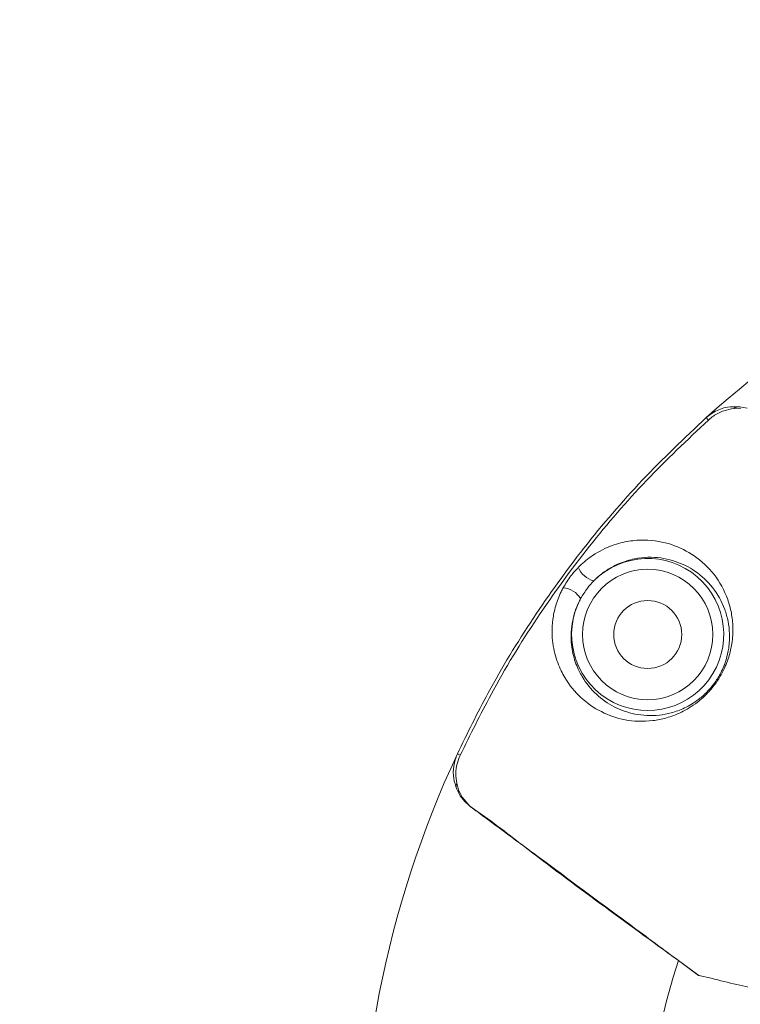
# Model space of a CAD drawing. Units: millimetres. Extents: x 2215 to 4214, y 520 to 3632.
# Drawn here: x 3009 to 3075, y 843 to 934 of the extents above; entities that cross this region are included whole.
import ezdxf

# ---------------------------------------------------------------- set-up
doc = ezdxf.new("R2010")
doc.units = ezdxf.units.MM
doc.header["$LTSCALE"] = 20

msp = doc.modelspace()

# ---------------------------------------------------------------- linework, layer by layer
at = {"color": 7, "linetype": 'Continuous', "lineweight": 18}
for p, q in [((3075.419, 898.181), (3074.784, 898.167)), ((3075.306, 898.324), (3075.988, 898.193)), ((3049.198, 863.59), (3049.371, 862.98)), ((3049.526, 862.432), (3049.201, 863.045)), ((3049.371, 862.98), (3049.695, 862.302)), ((3049.924, 861.914), (3049.526, 862.432)), ((3049.695, 862.302), (3050.41, 861.467)), ((3050.385, 861.497), (3049.924, 861.914)), ((3071.521, 845.837), (3069.652, 847.22)), ((3069.653, 847.222), (3071.527, 845.835)), ((3071.527, 845.835), (3071.521, 845.837)), ((3071.527, 845.835), (3072.678, 845.578))]:
    msp.add_line(p, q, dxfattribs=at)
for centre, radius in [((3162.162, 957.428), 437.5), ((3162.162, 957.428), 434.5), ((3162.162, 957.428), 411), ((3162.162, 957.428), 325.525), ((3162.162, 957.428), 323.528), ((3162.162, 957.428), 309.982), ((3162.162, 957.428), 307.982), ((3162.162, 957.428), 305), ((3066.819, 877.306), 6.017), ((3066.819, 877.306), 3.138)]:
    msp.add_circle(centre, radius, dxfattribs=at)
for centre, radius, start, end in [((3162.162, 957.428), 302.091, 90, 349.50998), ((3162.162, 957.428), 283.534, 11.18515, 270), ((3162.162, 957.428), 254.673, 90, 328.65872), ((3162.162, 957.428), 336, 184.52356, 265.47644), ((3162.162, 957.428), 332, 184.57818, 265.42182), ((3162.162, 957.428), 327, 184.64833, 265.35167), ((3136.754, 825.557), 96.513, 81.51399, 131.96465), ((3075.253, 897.552), 0.773, 86.06, 127.34164), ((3010.245, 841.23), 83.587, 41.94175, 42.14667), ((3066.819, 877.306), 7.017, 151.87144, 135.12856), ((3062.35, 884.271), 2.076, 201.57379, 255.94982), ((3058.852, 879.544), 2.076, 31.05044, 85.42614), ((3136.754, 825.557), 96.513, 155.03535, 264.96465), ((3084.533, 941.426), 83.003, 244.8512, 245.05756), ((3049.923, 863.321), 0.773, 159.65677, 200.94136), ((3050.385, 862.97), 1.014, 179.48785, 212.0857), ((3050.764, 862.67), 1.13, 199.01966, 221.98943), ((3051.134, 862.235), 1.055, 226.71492, 233.49346), ((3136.754, 825.557), 70.513, 162.10799, 172.56351), ((3069.731, 847.163), 0.0971, 142.92803, 144.10354)]:
    msp.add_arc(centre, radius, start, end, dxfattribs=at)
for points, knots in [([(3072.219, 897.32), (3072.446, 897.498), (3073.027, 897.955), (3074.109, 898.348), (3074.932, 898.331), (3075.306, 898.324)], [0, 0, 0, 0, 0.258762, 0.663276, 1, 1, 1, 1]), ([(3074.784, 898.167), (3074.467, 898.112), (3073.794, 897.995), (3073.015, 897.584), (3072.586, 897.249), (3072.45, 897.124), (3072.45, 897.124)], [0, 0, 0, 0, 0.371484, 0.787056, 0.999977, 1, 1, 1, 1]), ([(3049.259, 866.291), (3050.182, 868.178), (3052.28, 872.468), (3056.158, 878.841), (3060.904, 885.41), (3066.217, 891.646), (3070.219, 895.428), (3072.219, 897.32)], [0, 0, 0, 0, 0.1621666, 0.3686259, 0.5750851, 0.7875426, 1, 1, 1, 1]), ([(3072.419, 897.098), (3070.48, 895.267), (3066.6, 891.607), (3061.33, 885.47), (3056.529, 878.875), (3052.575, 872.392), (3050.45, 868.046), (3049.53, 866.164)], [0, 0, 0, 0, 0.206452, 0.412905, 0.62537, 0.837836, 1, 1, 1, 1]), ([(3072.45, 897.124), (3072.45, 897.124), (3072.439, 897.116), (3072.429, 897.107), (3072.419, 897.098)], [0, 0, 0, 0, 0.001591, 1, 1, 1, 1]), ([(3060.42, 883.508), (3060.457, 883.545), (3060.881, 883.97), (3061.964, 884.827), (3063.529, 885.574), (3065.111, 885.967), (3067.012, 886.081), (3069.102, 885.704), (3071.244, 884.592), (3073.03, 882.941), (3074.081, 881.062), (3074.56, 879.331), (3074.719, 877.993), (3074.647, 876.634), (3074.342, 875.246), (3073.848, 873.999), (3073.149, 872.843), (3072.334, 871.852), (3071.209, 870.851), (3069.895, 870.075), (3068.528, 869.568), (3066.745, 869.232), (3064.675, 869.322), (3062.496, 870.102), (3060.603, 871.392), (3059.457, 872.792), (3058.691, 874.209), (3058.193, 875.498), (3057.96, 877.133), (3058.035, 878.655), (3058.286, 879.904), (3058.66, 880.929), (3058.954, 881.492), (3059.018, 881.613)], [0, 0, 0, 0, 0.001874, 0.021371, 0.051782, 0.080648, 0.10959, 0.169005, 0.228549, 0.294869, 0.361122, 0.390749, 0.418211, 0.445592, 0.464953, 0.484524, 0.497982, 0.511482, 0.527894, 0.554076, 0.580593, 0.607184, 0.667128, 0.727204, 0.787366, 0.847481, 0.863163, 0.9012, 0.93911, 0.958244, 0.977308, 0.995098, 1, 1, 1, 1]), ([(3060.631, 880.615), (3060.593, 880.544), (3060.537, 880.439), (3060.296, 879.945), (3059.991, 879.117), (3059.781, 878.039), (3059.716, 876.713), (3059.931, 875.297), (3060.358, 874.17), (3061.029, 872.931), (3062.038, 871.707), (3063.679, 870.559), (3065.605, 869.875), (3067.404, 869.756), (3068.987, 870.044), (3070.177, 870.466), (3071.334, 871.134), (3072.331, 872.01), (3073.055, 872.887), (3073.672, 873.914), (3074.094, 875.006), (3074.35, 876.217), (3074.398, 877.401), (3074.252, 878.576), (3073.816, 880.09), (3072.871, 881.724), (3071.313, 883.18), (3069.42, 884.139), (3067.61, 884.488), (3065.938, 884.386), (3064.573, 884.057), (3063.212, 883.417), (3062.252, 882.664), (3061.878, 882.29), (3061.846, 882.257)], [0, 0, 0, 0, 0.003001, 0.004506, 0.021166, 0.039431, 0.058315, 0.096008, 0.134611, 0.150536, 0.211491, 0.2733, 0.333958, 0.395574, 0.421953, 0.448724, 0.47413, 0.489495, 0.50184, 0.514199, 0.532715, 0.551597, 0.578765, 0.606507, 0.636563, 0.703665, 0.771924, 0.831952, 0.892953, 0.921583, 0.950665, 0.980093, 0.998282, 1, 1, 1, 1]), ([(3059.018, 881.613), (3059.247, 881.992), (3059.655, 882.67), (3060.186, 883.251), (3060.42, 883.508)], [0, 0, 0, 0, 0.559266, 1, 1, 1, 1]), ([(3061.846, 882.257), (3061.642, 882.036), (3061.178, 881.533), (3060.827, 880.944), (3060.631, 880.615)], [0, 0, 0, 0, 0.44014, 1, 1, 1, 1]), ([(3049.201, 863.045), (3049.093, 863.368), (3048.865, 864.049), (3048.86, 865.19), (3049.124, 865.92), (3049.259, 866.291)], [0, 0, 0, 0, 0.306621, 0.647241, 1, 1, 1, 1]), ([(3049.514, 866.128), (3049.514, 866.128), (3049.409, 865.884), (3049.205, 865.348), (3049.083, 864.478), (3049.16, 863.882), (3049.198, 863.59)], [0, 0, 0, 0, 0.000022, 0.306225, 0.660578, 1, 1, 1, 1]), ([(3049.53, 866.164), (3049.524, 866.152), (3049.518, 866.14), (3049.514, 866.128), (3049.514, 866.128)], [0, 0, 0, 0, 0.998419, 1, 1, 1, 1]), ([(3050.41, 861.467), (3050.433, 861.449), (3050.472, 861.416), (3050.511, 861.388), (3050.529, 861.373), (3050.529, 861.373)], [0, 0, 0, 0, 0.56641, 0.999634, 1, 1, 1, 1]), ([(3069.652, 847.22), (3068.044, 848.41), (3063.767, 851.575), (3058.771, 855.272), (3054.346, 858.546), (3052.33, 860.038), (3050.97, 861.044), (3050.628, 861.297), (3050.543, 861.36), (3050.517, 861.379), (3050.51, 861.384), (3050.506, 861.387)], [0, 0, 0, 0, 0.25189, 0.670207, 0.782666, 0.945232, 0.985874, 0.996034, 0.998574, 0.999294, 1, 1, 1, 1]), ([(3050.529, 861.373), (3050.529, 861.373), (3052.193, 860.264), (3058.433, 855.355), (3064.853, 850.702), (3069.653, 847.222)], [0, 0, 0, 0, 0.0000023, 0.2521987, 1, 1, 1, 1]), ([(3072.678, 845.578), (3073.477, 845.375), (3075.075, 844.97), (3076.492, 844.698), (3077.201, 844.563)], [0, 0, 0, 0, 0.499999, 1, 1, 1, 1])]:
    msp.add_open_spline(points, degree=3, knots=knots, dxfattribs=at)

doc.saveas('drawing.dxf')
